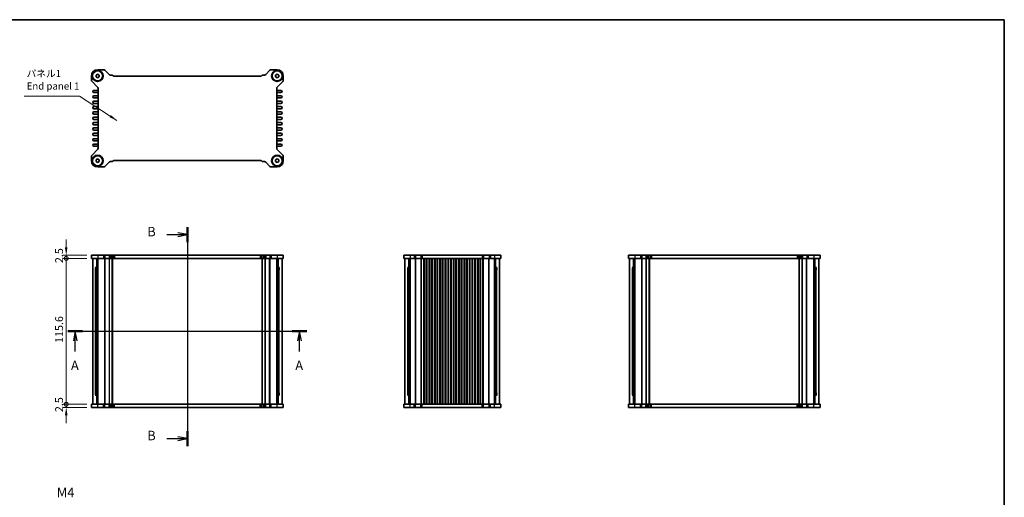
# Model space of a CAD drawing. Units: millimetres. Extents: x 36 to 3976, y 20 to 863.
# Drawn here: x 1417 to 2197, y 484 to 863 of the extents above; entities that cross this region are included whole.
import ezdxf

# ---------------------------------------------------------------- set-up
doc = ezdxf.new("R2010")
doc.units = ezdxf.units.MM
doc.header["$LTSCALE"] = 2.5
doc.layers.get('Defpoints').update_dxf_attribs({"lineweight": 25})
for name, color, linetype, lineweight in [('Border (ISO)', 7, 'Continuous', 35), ('Dimension (ISO)', 7, 'Continuous', 18), ('Section Line (ISO)', 7, 'Continuous', 25), ('Symbol (ISO)', 7, 'Continuous', 18), ('Visible (ISO)', 7, 'Continuous', 35), ('Visible Narrow (ISO)', 7, 'Continuous', 25)]:
    doc.layers.add(name, color=color, linetype=linetype, lineweight=lineweight)
doc.styles.add('Note Text (TK)', font='txt')
doc.dimstyles.new('Default - Method 1b (TK)', dxfattribs={"dimscale": 2.5, "dimtxt": 2.5, "dimasz": 2.5, "dimexe": 1, "dimexo": 1.5, "dimgap": 1, "dimtad": 1, "dimtoh": 1, "dimrnd": 1e-08, "dimdsep": 46, "dimtxsty": 'Note Text (TK)', "dimcen": 0.09, "dimdle": 5, "dimclrd": 100, "dimclre": 100, "dimclrt": 7, "dimadec": 1, "dimazin": 1, "dimtfac": 1, "dimtmove": 0, "dimatfit": 3, "dimfxl": 0, "dimtolj": 1, "dimlwd": -1, "dimlwe": -1, "dimarcsym": 0})
doc.dimstyles.new('Default - Method 1b (TK)$7', dxfattribs={"dimscale": 2.5, "dimtxt": 2.5, "dimasz": 2.5, "dimexe": 1, "dimexo": 1.5, "dimgap": 1, "dimtad": 1, "dimtoh": 1, "dimrnd": 1e-08, "dimdsep": 46, "dimtxsty": 'Note Text (TK)', "dimcen": 0.09, "dimdle": 5, "dimclrd": 256, "dimclre": 100, "dimclrt": 7, "dimadec": 1, "dimazin": 1, "dimtfac": 1, "dimtmove": 0, "dimatfit": 3, "dimfxl": 0, "dimtolj": 1, "dimlwd": -1, "dimlwe": -1, "dimarcsym": 0})

# ---------------------------------------------------------------- blocks, each defined once
blk = doc.blocks.new('図面枠 tk図枠')
at = {"layer": 'Border (ISO)'}
for p, q in [((14.5, 289), (405.5, 289)), ((405.5, 289), (405.5, 8))]:
    blk.add_line(p, q, dxfattribs=at)
blk = doc.blocks.new('2dTransSection0')
at = {"layer": 'Section Line (ISO)', "linetype": 'Continuous'}
for p, q in [((158.2, 206.68), (221.36, 206.68)), ((160.16, 206.68), (159.66, 204.18)), ((160.16, 204.18), (160.16, 206.68)), ((160.66, 204.18), (160.16, 206.68)), ((219.39, 206.68), (218.89, 204.18)), ((219.39, 204.18), (219.39, 206.68)), ((219.89, 204.18), (219.39, 206.68)), ((160.16, 201.31), (160.16, 204.18)), ((219.39, 201.31), (219.39, 204.18))]:
    blk.add_line(p, q, dxfattribs=at)
at = {"layer": 'Section Line (ISO)', "linetype": 'Continuous', "lineweight": 50}
for p, q in [((158.2, 206.68), (162.12, 206.68)), ((217.43, 206.68), (221.36, 206.68))]:
    blk.add_line(p, q, dxfattribs=at)
at = {"layer": 'Section Line (ISO)', "char_height": 2.5, "attachment_point": 7, "style": 'Note Text (TK)'}
for insert in [(159.02, 195.65), (218.26, 195.65)]:
    blk.add_mtext('A', dxfattribs=dict(at, insert=insert))
blk = doc.blocks.new('2dTransSection1')
at = {"layer": 'Section Line (ISO)', "linetype": 'Continuous'}
for p, q in [((189.78, 234.22), (189.78, 176.35)), ((184.39, 232.22), (187.28, 232.22)), ((189.78, 232.22), (187.28, 232.72)), ((187.28, 232.22), (189.78, 232.22)), ((187.28, 231.72), (189.78, 232.22)), ((184.39, 178.34), (187.28, 178.34)), ((189.78, 178.34), (187.28, 178.84)), ((187.28, 178.34), (189.78, 178.34)), ((187.28, 177.84), (189.78, 178.34))]:
    blk.add_line(p, q, dxfattribs=at)
at = {"layer": 'Section Line (ISO)', "linetype": 'Continuous', "lineweight": 50}
for p, q in [((189.78, 234.22), (189.78, 230.23)), ((189.78, 180.33), (189.78, 176.35))]:
    blk.add_line(p, q, dxfattribs=at)
at = {"layer": 'Section Line (ISO)', "char_height": 2.5, "attachment_point": 7, "style": 'Note Text (TK)'}
for insert in [(179.17, 230.99), (179.17, 177.11)]:
    blk.add_mtext('B', dxfattribs=dict(at, insert=insert))
blk = doc.blocks.new('_DotSmall')
at = {"color": 0, "linetype": 'ByBlock', "const_width": 0.5}
blk.add_lwpolyline([(-0.0625, 0, 1), (0.0625, 0, 1)], format="xyb", close=True, dxfattribs=at)
blk = doc.blocks.new('*D18')
at = {"layer": 'Defpoints', "color": 0, "transparency": 16777216}
for p in [(1453.58, 676.34), (1473.58, 676.34), (1473.58, 673.84)]:
    blk.add_point(p, dxfattribs=at)
at = {"layer": 'Dimension (ISO)', "color": 100, "transparency": 16777216}
for p, q in [((1453.58, 682.59), (1453.58, 688.84)), ((1469.83, 676.34), (1451.08, 676.34)), ((1469.83, 673.84), (1451.08, 673.84)), ((1453.58, 673.84), (1453.58, 676.34)), ((1453.58, 673.84), (1453.58, 667.59))]:
    blk.add_line(p, q, dxfattribs=at)
blk.add_solid([(1452.54, 682.59), (1454.62, 682.59), (1453.58, 676.34)], dxfattribs=at)
at = {"layer": 'Dimension (ISO)', "color": 100, "transparency": 16777216, "xscale": 6.25, "yscale": 6.25, "zscale": 6.25, "rotation": 90}
blk.add_blockref('_DotSmall', (1453.58, 673.84), dxfattribs=at)
at = {"layer": 'Dimension (ISO)', "color": 7, "transparency": 16777216, "insert": (1447.95, 670.09), "char_height": 6.25, "attachment_point": 4, "rotation": 90, "style": 'Note Text (TK)'}
blk.add_mtext('\\A1;2.5', dxfattribs=at)
blk = doc.blocks.new('*D19')
at = {"layer": 'Defpoints', "color": 0, "transparency": 16777216}
for p in [(1453.58, 673.84), (1473.58, 673.84), (1473.58, 558.24)]:
    blk.add_point(p, dxfattribs=at)
at = {"layer": 'Dimension (ISO)', "color": 100, "transparency": 16777216}
for p, q in [((1469.83, 673.84), (1451.08, 673.84)), ((1453.58, 558.24), (1453.58, 673.84)), ((1469.83, 558.24), (1451.08, 558.24))]:
    blk.add_line(p, q, dxfattribs=at)
at = {"layer": 'Dimension (ISO)', "color": 100, "transparency": 16777216, "xscale": 6.25, "yscale": 6.25, "zscale": 6.25}
for p, rotation in [((1453.58, 673.84), 90), ((1453.58, 558.24), 270)]:
    blk.add_blockref('_DotSmall', p, dxfattribs=dict(at, rotation=rotation))
at = {"layer": 'Dimension (ISO)', "color": 7, "transparency": 16777216, "insert": (1447.95, 606.79), "char_height": 6.25, "attachment_point": 4, "rotation": 90, "style": 'Note Text (TK)'}
blk.add_mtext('\\A1;115.6', dxfattribs=at)
blk = doc.blocks.new('*D20')
at = {"layer": 'Defpoints', "color": 0, "transparency": 16777216}
for p in [(1453.58, 558.24), (1473.58, 558.24), (1473.58, 555.74)]:
    blk.add_point(p, dxfattribs=at)
at = {"layer": 'Dimension (ISO)', "color": 100, "transparency": 16777216}
for p, q in [((1453.58, 558.24), (1453.58, 564.49)), ((1469.83, 558.24), (1451.08, 558.24)), ((1469.83, 555.74), (1451.08, 555.74)), ((1453.58, 555.74), (1453.58, 558.24)), ((1453.58, 549.49), (1453.58, 543.24))]:
    blk.add_line(p, q, dxfattribs=at)
blk.add_solid([(1452.54, 549.49), (1454.62, 549.49), (1453.58, 555.74)], dxfattribs=at)
at = {"layer": 'Dimension (ISO)', "color": 100, "transparency": 16777216, "xscale": 6.25, "yscale": 6.25, "zscale": 6.25, "rotation": 270}
blk.add_blockref('_DotSmall', (1453.58, 558.24), dxfattribs=at)
at = {"layer": 'Dimension (ISO)', "color": 7, "transparency": 16777216, "insert": (1447.95, 551.99), "char_height": 6.25, "attachment_point": 4, "rotation": 90, "style": 'Note Text (TK)'}
blk.add_mtext('\\A1;2.5', dxfattribs=at)

msp = doc.modelspace()

# ---------------------------------------------------------------- linework, layer by layer
at = {"layer": 'Visible (ISO)'}
for p, q in [((1477.23, 819.1494), (1478.48, 819.871)), ((1477.23, 817.706), (1477.23, 819.1494)), ((1478.48, 819.871), (1479.73, 819.1494)), ((1478.58, 823.3277), (1483.1331, 823.3277)), ((1479.73, 819.1494), (1479.73, 817.706)), ((1484.1937, 822.8883), (1487.515, 819.567)), ((1488.5757, 819.1277), (1489.626, 819.1277)), ((1609.534, 819.1277), (1610.5843, 819.1277)), ((1611.645, 819.567), (1614.9663, 822.8883)), ((1616.0269, 823.3277), (1620.58, 823.3277)), ((1619.43, 819.1494), (1620.68, 819.871)), ((1619.43, 817.706), (1619.43, 819.1494)), ((1620.68, 819.871), (1621.93, 819.1494)), ((1621.93, 819.1494), (1621.93, 817.706)), ((1473.58, 815.0247), (1473.58, 818.3277)), ((1478.3407, 809.6427), (1474.0193, 813.9641)), ((1478.48, 816.9843), (1477.23, 817.706)), ((1479.73, 817.706), (1478.48, 816.9843)), ((1491.862, 818.1277), (1607.2979, 818.1277)), ((1620.68, 816.9843), (1619.43, 817.706)), ((1621.93, 817.706), (1620.68, 816.9843)), ((1625.1407, 813.9641), (1620.8193, 809.6427)), ((1625.58, 818.3277), (1625.58, 815.0247)), ((1478.58, 806.9527), (1475.455, 806.9527)), ((1475.455, 805.2027), (1478.58, 805.2027)), ((1478.78, 761.0732), (1478.78, 808.5821)), ((1620.38, 808.5821), (1620.38, 761.0732)), ((1623.705, 806.9527), (1620.58, 806.9527)), ((1620.58, 805.2027), (1623.705, 805.2027)), ((1478.58, 802.7027), (1475.455, 802.7027)), ((1475.455, 800.9527), (1478.58, 800.9527)), ((1478.58, 798.4527), (1475.455, 798.4527)), ((1475.455, 796.7027), (1478.58, 796.7027)), ((1623.705, 802.7027), (1620.58, 802.7027)), ((1620.58, 800.9527), (1623.705, 800.9527)), ((1623.705, 798.4527), (1620.58, 798.4527)), ((1620.58, 796.7027), (1623.705, 796.7027)), ((1478.58, 794.2027), (1475.455, 794.2027)), ((1475.455, 792.4527), (1478.58, 792.4527)), ((1478.58, 789.9527), (1475.455, 789.9527)), ((1475.455, 788.2027), (1478.58, 788.2027)), ((1623.705, 794.2027), (1620.58, 794.2027)), ((1620.58, 792.4527), (1623.705, 792.4527)), ((1623.705, 789.9527), (1620.58, 789.9527)), ((1620.58, 788.2027), (1623.705, 788.2027)), ((1478.58, 785.7027), (1475.455, 785.7027)), ((1475.455, 783.9527), (1478.58, 783.9527)), ((1478.58, 781.4527), (1475.455, 781.4527)), ((1623.705, 785.7027), (1620.58, 785.7027)), ((1620.58, 783.9527), (1623.705, 783.9527)), ((1623.705, 781.4527), (1620.58, 781.4527)), ((1475.455, 779.7027), (1478.58, 779.7027)), ((1478.58, 777.2027), (1475.455, 777.2027)), ((1475.455, 775.4527), (1478.58, 775.4527)), ((1478.58, 772.9527), (1475.455, 772.9527)), ((1620.58, 779.7027), (1623.705, 779.7027)), ((1623.705, 777.2027), (1620.58, 777.2027)), ((1620.58, 775.4527), (1623.705, 775.4527)), ((1623.705, 772.9527), (1620.58, 772.9527)), ((1475.455, 771.2027), (1478.58, 771.2027)), ((1478.58, 768.7027), (1475.455, 768.7027)), ((1475.455, 766.9527), (1478.58, 766.9527)), ((1478.58, 764.4527), (1475.455, 764.4527)), ((1620.58, 771.2027), (1623.705, 771.2027)), ((1623.705, 768.7027), (1620.58, 768.7027)), ((1620.58, 766.9527), (1623.705, 766.9527)), ((1623.705, 764.4527), (1620.58, 764.4527)), ((1474.0193, 755.6913), (1478.3407, 760.0126)), ((1475.455, 762.7027), (1478.58, 762.7027)), ((1620.58, 762.7027), (1623.705, 762.7027)), ((1620.8193, 760.0126), (1625.1407, 755.6913)), ((1473.58, 751.3277), (1473.58, 754.6306)), ((1477.23, 751.9494), (1478.48, 752.671)), ((1477.23, 750.506), (1477.23, 751.9494)), ((1478.48, 749.7843), (1477.23, 750.506)), ((1478.48, 752.671), (1479.73, 751.9494)), ((1479.73, 750.506), (1478.48, 749.7843)), ((1479.73, 751.9494), (1479.73, 750.506)), ((1487.515, 750.0883), (1484.1937, 746.767)), ((1489.626, 750.5277), (1488.5757, 750.5277)), ((1607.2979, 751.5277), (1491.862, 751.5277)), ((1610.5843, 750.5277), (1609.534, 750.5277)), ((1614.9663, 746.767), (1611.645, 750.0883)), ((1619.43, 751.9494), (1620.68, 752.671)), ((1619.43, 750.506), (1619.43, 751.9494)), ((1620.68, 749.7843), (1619.43, 750.506)), ((1620.68, 752.671), (1621.93, 751.9494)), ((1621.93, 750.506), (1620.68, 749.7843)), ((1621.93, 751.9494), (1621.93, 750.506)), ((1625.58, 754.6306), (1625.58, 751.3277)), ((1483.1331, 746.3277), (1478.58, 746.3277)), ((1620.58, 746.3277), (1616.0269, 746.3277)), ((1473.58, 676.3429), (1473.58, 673.8429)), ((1473.58, 676.3429), (1625.58, 676.3429)), ((1473.58, 673.8429), (1625.58, 673.8429)), ((1474.58, 558.2429), (1474.58, 673.8429)), ((1477.771, 558.2429), (1477.771, 673.8429)), ((1478.689, 558.2429), (1478.689, 673.8429)), ((1490.33, 558.2429), (1490.33, 673.8429)), ((1608.83, 558.2429), (1608.83, 673.8429)), ((1620.471, 558.2429), (1620.471, 673.8429)), ((1621.389, 558.2429), (1621.389, 673.8429)), ((1624.58, 558.2429), (1624.58, 673.8429)), ((1625.58, 676.3429), (1625.58, 673.8429)), ((1720.9337, 676.3429), (1720.9337, 673.8429)), ((1720.9337, 676.3429), (1797.9337, 676.3429)), ((1720.9337, 673.8429), (1797.9337, 673.8429)), ((1721.9337, 558.2429), (1721.9337, 673.8429)), ((1725.1247, 558.2429), (1725.1247, 673.8429)), ((1726.0427, 558.2429), (1726.0427, 673.8429)), ((1737.3087, 558.2429), (1737.3087, 673.8429)), ((1739.0587, 558.2429), (1739.0587, 673.8429)), ((1741.5587, 558.2429), (1741.5587, 673.8429)), ((1743.3087, 558.2429), (1743.3087, 673.8429)), ((1745.8087, 558.2429), (1745.8087, 673.8429)), ((1747.5587, 558.2429), (1747.5587, 673.8429)), ((1750.0587, 558.2429), (1750.0587, 673.8429)), ((1751.8087, 558.2429), (1751.8087, 673.8429)), ((1754.3087, 558.2429), (1754.3087, 673.8429)), ((1756.0587, 558.2429), (1756.0587, 673.8429)), ((1758.5587, 558.2429), (1758.5587, 673.8429)), ((1760.3087, 558.2429), (1760.3087, 673.8429)), ((1762.8087, 558.2429), (1762.8087, 673.8429)), ((1764.5587, 558.2429), (1764.5587, 673.8429)), ((1767.0587, 558.2429), (1767.0587, 673.8429)), ((1768.8087, 558.2429), (1768.8087, 673.8429)), ((1771.3087, 558.2429), (1771.3087, 673.8429)), ((1773.0587, 558.2429), (1773.0587, 673.8429)), ((1775.5587, 558.2429), (1775.5587, 673.8429)), ((1777.3087, 558.2429), (1777.3087, 673.8429)), ((1779.8087, 558.2429), (1779.8087, 673.8429)), ((1781.5587, 558.2429), (1781.5587, 673.8429)), ((1792.8247, 558.2429), (1792.8247, 673.8429)), ((1793.7427, 558.2429), (1793.7427, 673.8429)), ((1796.9337, 558.2429), (1796.9337, 673.8429)), ((1797.9337, 676.3429), (1797.9337, 673.8429)), ((1898.9196, 676.3429), (2050.9196, 676.3429)), ((1898.9196, 676.3429), (1898.9196, 673.8429)), ((1898.9196, 673.8429), (2050.9196, 673.8429)), ((1899.9196, 558.2429), (1899.9196, 673.8429)), ((1903.1106, 558.2429), (1903.1106, 673.8429)), ((1904.0286, 558.2429), (1904.0286, 673.8429)), ((1915.6696, 558.2429), (1915.6696, 673.8429)), ((2034.1696, 558.2429), (2034.1696, 673.8429)), ((2045.8106, 558.2429), (2045.8106, 673.8429)), ((2046.7286, 558.2429), (2046.7286, 673.8429)), ((2049.9196, 558.2429), (2049.9196, 673.8429)), ((2050.9196, 676.3429), (2050.9196, 673.8429)), ((1476.5107, 666.6929), (1477.771, 666.6929)), ((1476.83, 666.3429), (1476.7311, 666.4418)), ((1476.7514, 664.8429), (1476.7514, 666.4215)), ((1476.7514, 664.8429), (1476.7985, 664.8429)), ((1477.771, 664.8429), (1476.7985, 664.8429)), ((1477.771, 666.3429), (1476.83, 666.3429)), ((1621.389, 666.6929), (1622.6493, 666.6929)), ((1622.33, 666.3429), (1621.389, 666.3429)), ((1622.3615, 664.8429), (1621.389, 664.8429)), ((1622.33, 666.3429), (1622.4289, 666.4418)), ((1622.3615, 664.8429), (1622.4086, 664.8429)), ((1622.4086, 666.4215), (1622.4086, 664.8429)), ((1723.8644, 666.6929), (1725.1247, 666.6929)), ((1724.1837, 666.3429), (1724.0848, 666.4418)), ((1724.1051, 664.8429), (1724.1051, 666.4215)), ((1724.1051, 664.8429), (1724.1522, 664.8429)), ((1725.1247, 664.8429), (1724.1522, 664.8429)), ((1725.1247, 666.3429), (1724.1837, 666.3429)), ((1793.7427, 666.6929), (1795.003, 666.6929)), ((1794.6837, 666.3429), (1793.7427, 666.3429)), ((1794.7152, 664.8429), (1793.7427, 664.8429)), ((1794.6837, 666.3429), (1794.7826, 666.4418)), ((1794.7152, 664.8429), (1794.7623, 664.8429)), ((1794.7623, 666.4215), (1794.7623, 664.8429)), ((1901.8503, 666.6929), (1903.1106, 666.6929)), ((1902.1696, 666.3429), (1902.0706, 666.4418)), ((1902.091, 664.8429), (1902.091, 666.4215)), ((1902.091, 664.8429), (1902.1381, 664.8429)), ((1903.1106, 664.8429), (1902.1381, 664.8429)), ((1903.1106, 666.3429), (1902.1696, 666.3429)), ((2046.7286, 666.6929), (2047.9889, 666.6929)), ((2047.6696, 666.3429), (2046.7286, 666.3429)), ((2047.7011, 664.8429), (2046.7286, 664.8429)), ((2047.6696, 666.3429), (2047.7685, 666.4418)), ((2047.7011, 664.8429), (2047.7482, 664.8429)), ((2047.7482, 666.4215), (2047.7482, 664.8429)), ((1477.771, 565.3929), (1476.5107, 565.3929)), ((1476.83, 565.7429), (1476.7311, 565.644)), ((1476.7514, 565.6643), (1476.7514, 567.2429)), ((1476.7985, 567.2429), (1476.7514, 567.2429)), ((1476.7985, 567.2429), (1477.771, 567.2429)), ((1476.83, 565.7429), (1477.771, 565.7429)), ((1621.389, 567.2429), (1622.3615, 567.2429)), ((1621.389, 565.7429), (1622.33, 565.7429)), ((1622.6493, 565.3929), (1621.389, 565.3929)), ((1622.33, 565.7429), (1622.4289, 565.644)), ((1622.4086, 567.2429), (1622.3615, 567.2429)), ((1622.4086, 567.2429), (1622.4086, 565.6643)), ((1725.1247, 565.3929), (1723.8644, 565.3929)), ((1724.1837, 565.7429), (1724.0848, 565.644)), ((1724.1051, 565.6643), (1724.1051, 567.2429)), ((1724.1522, 567.2429), (1724.1051, 567.2429)), ((1724.1522, 567.2429), (1725.1247, 567.2429)), ((1724.1837, 565.7429), (1725.1247, 565.7429)), ((1793.7427, 567.2429), (1794.7152, 567.2429)), ((1793.7427, 565.7429), (1794.6837, 565.7429)), ((1795.003, 565.3929), (1793.7427, 565.3929)), ((1794.6837, 565.7429), (1794.7826, 565.644)), ((1794.7623, 567.2429), (1794.7152, 567.2429)), ((1794.7623, 567.2429), (1794.7623, 565.6643)), ((1903.1106, 565.3929), (1901.8503, 565.3929)), ((1902.1696, 565.7429), (1902.0706, 565.644)), ((1902.091, 565.6643), (1902.091, 567.2429)), ((1902.1381, 567.2429), (1902.091, 567.2429)), ((1902.1381, 567.2429), (1903.1106, 567.2429)), ((1902.1696, 565.7429), (1903.1106, 565.7429)), ((2046.7286, 567.2429), (2047.7011, 567.2429)), ((2046.7286, 565.7429), (2047.6696, 565.7429)), ((2047.9889, 565.3929), (2046.7286, 565.3929)), ((2047.6696, 565.7429), (2047.7685, 565.644)), ((2047.7482, 567.2429), (2047.7011, 567.2429)), ((2047.7482, 567.2429), (2047.7482, 565.6643)), ((1473.58, 555.7429), (1473.58, 558.2429)), ((1625.58, 558.2429), (1473.58, 558.2429)), ((1625.58, 555.7429), (1473.58, 555.7429)), ((1625.58, 555.7429), (1625.58, 558.2429)), ((1797.9337, 558.2429), (1720.9337, 558.2429)), ((1720.9337, 555.7429), (1720.9337, 558.2429)), ((1797.9337, 555.7429), (1720.9337, 555.7429)), ((1797.9337, 555.7429), (1797.9337, 558.2429)), ((2050.9196, 558.2429), (1898.9196, 558.2429)), ((1898.9196, 555.7429), (1898.9196, 558.2429)), ((2050.9196, 555.7429), (1898.9196, 555.7429)), ((2050.9196, 555.7429), (2050.9196, 558.2429))]:
    msp.add_line(p, q, dxfattribs=at)
for centre, radius in [((1478.48, 818.4277), 4.35), ((1478.48, 818.4277), 4), ((1620.68, 818.4277), 4.35), ((1620.68, 818.4277), 4), ((1478.48, 751.2277), 4.35), ((1478.48, 751.2277), 4), ((1620.68, 751.2277), 4.35), ((1620.68, 751.2277), 4)]:
    msp.add_circle(centre, radius, dxfattribs=at)
for centre, radius, start, end in [((1478.58, 818.3277), 5, 90, 180), ((1483.1331, 821.8277), 1.5, 45, 90), ((1488.5757, 820.6277), 1.5, 225, 270), ((1489.626, 817.6277), 1.5, 41.8103149, 90), ((1609.534, 817.6277), 1.5, 90, 138.1896851), ((1610.5843, 820.6277), 1.5, 270, 315), ((1616.0269, 821.8277), 1.5, 90, 135), ((1620.58, 818.3277), 5, 0, 90), ((1475.08, 815.0247), 1.5, 180, 225), ((1491.862, 819.6277), 1.5, 221.8103149, 270), ((1607.2979, 819.6277), 1.5, 270, 318.1896851), ((1624.08, 815.0247), 1.5, 315, 0), ((1475.455, 806.0777), 0.875, 90, 270), ((1477.28, 808.5821), 1.5, 0, 45), ((1478.58, 807.4527), 0.5, 270, 293.5781785), ((1478.58, 804.7027), 0.5, 66.4218215, 90), ((1621.88, 808.5821), 1.5, 135, 180), ((1620.58, 807.4527), 0.5, 246.4218215, 270), ((1620.58, 804.7027), 0.5, 90, 113.5781785), ((1623.705, 806.0777), 0.875, 270, 90), ((1475.455, 801.8277), 0.875, 90, 270), ((1475.455, 797.5777), 0.875, 90, 270), ((1478.58, 803.2027), 0.5, 270, 293.5781785), ((1478.58, 800.4527), 0.5, 66.4218215, 90), ((1478.58, 798.9527), 0.5, 270, 293.5781785), ((1478.58, 796.2027), 0.5, 66.4218215, 90), ((1620.58, 803.2027), 0.5, 246.4218215, 270), ((1620.58, 800.4527), 0.5, 90, 113.5781785), ((1620.58, 798.9527), 0.5, 246.4218215, 270), ((1620.58, 796.2027), 0.5, 90, 113.5781785), ((1623.705, 801.8277), 0.875, 270, 90), ((1623.705, 797.5777), 0.875, 270, 90), ((1475.455, 793.3277), 0.875, 90, 270), ((1475.455, 789.0777), 0.875, 90, 270), ((1478.58, 794.7027), 0.5, 270, 293.5781785), ((1478.58, 791.9527), 0.5, 66.4218215, 90), ((1478.58, 790.4527), 0.5, 270, 293.5781785), ((1478.58, 787.7027), 0.5, 66.4218215, 90), ((1620.58, 794.7027), 0.5, 246.4218215, 270), ((1620.58, 791.9527), 0.5, 90, 113.5781785), ((1620.58, 790.4527), 0.5, 246.4218215, 270), ((1620.58, 787.7027), 0.5, 90, 113.5781785), ((1623.705, 793.3277), 0.875, 270, 90), ((1623.705, 789.0777), 0.875, 270, 90), ((1475.455, 784.8277), 0.875, 90, 270), ((1475.455, 780.5777), 0.875, 90, 270), ((1478.58, 786.2027), 0.5, 270, 293.5781785), ((1478.58, 783.4527), 0.5, 66.4218215, 90), ((1478.58, 781.9527), 0.5, 270, 293.5781785), ((1620.58, 786.2027), 0.5, 246.4218215, 270), ((1620.58, 783.4527), 0.5, 90, 113.5781785), ((1620.58, 781.9527), 0.5, 246.4218215, 270), ((1623.705, 784.8277), 0.875, 270, 90), ((1623.705, 780.5777), 0.875, 270, 90), ((1475.455, 776.3277), 0.875, 90, 270), ((1475.455, 772.0777), 0.875, 90, 270), ((1478.58, 779.2027), 0.5, 66.4218215, 90), ((1478.58, 777.7027), 0.5, 270, 293.5781785), ((1478.58, 774.9527), 0.5, 66.4218215, 90), ((1478.58, 773.4527), 0.5, 270, 293.5781785), ((1620.58, 779.2027), 0.5, 90, 113.5781785), ((1620.58, 777.7027), 0.5, 246.4218215, 270), ((1620.58, 774.9527), 0.5, 90, 113.5781785), ((1620.58, 773.4527), 0.5, 246.4218215, 270), ((1623.705, 776.3277), 0.875, 270, 90), ((1623.705, 772.0777), 0.875, 270, 90), ((1475.455, 767.8277), 0.875, 90, 270), ((1475.455, 763.5777), 0.875, 90, 270), ((1478.58, 770.7027), 0.5, 66.4218215, 90), ((1478.58, 769.2027), 0.5, 270, 293.5781785), ((1478.58, 766.4527), 0.5, 66.4218215, 90), ((1478.58, 764.9527), 0.5, 270, 293.5781785), ((1620.58, 770.7027), 0.5, 90, 113.5781785), ((1620.58, 769.2027), 0.5, 246.4218215, 270), ((1620.58, 766.4527), 0.5, 90, 113.5781785), ((1620.58, 764.9527), 0.5, 246.4218215, 270), ((1623.705, 767.8277), 0.875, 270, 90), ((1623.705, 763.5777), 0.875, 270, 90), ((1477.28, 761.0732), 1.5, 315, 0), ((1478.58, 762.2027), 0.5, 66.4218215, 90), ((1620.58, 762.2027), 0.5, 90, 113.5781785), ((1621.88, 761.0732), 1.5, 180, 225), ((1475.08, 754.6306), 1.5, 135, 180), ((1478.58, 751.3277), 5, 180, 270), ((1488.5757, 749.0277), 1.5, 90, 135), ((1489.626, 752.0277), 1.5, 270, 318.1896851), ((1491.862, 750.0277), 1.5, 90, 138.1896851), ((1607.2979, 750.0277), 1.5, 41.8103149, 90), ((1609.534, 752.0277), 1.5, 221.8103149, 270), ((1610.5843, 749.0277), 1.5, 45, 90), ((1620.58, 751.3277), 5, 270, 0), ((1624.08, 754.6306), 1.5, 0, 45), ((1483.1331, 747.8277), 1.5, 270, 315), ((1616.0269, 747.8277), 1.5, 225, 270)]:
    msp.add_arc(centre, radius, start, end, dxfattribs=at)
at = {"layer": 'Visible Narrow (ISO)'}
for p, q in [((1478.58, 676.3429), (1478.58, 673.8429)), ((1483.1331, 676.3429), (1483.1331, 673.8429)), ((1484.123, 558.2429), (1484.123, 673.8429)), ((1484.1937, 676.3429), (1484.1937, 673.8429)), ((1484.4766, 558.2429), (1484.4766, 673.8429)), ((1487.515, 676.3429), (1487.515, 673.8429)), ((1487.7422, 558.2429), (1487.7422, 673.8429)), ((1487.9544, 558.2429), (1487.9544, 673.8429)), ((1488.5757, 676.3429), (1488.5757, 673.8429)), ((1489.626, 676.3429), (1489.626, 673.8429)), ((1490.03, 558.2429), (1490.03, 673.8429)), ((1490.744, 676.3429), (1490.744, 673.8429)), ((1491.862, 676.3429), (1491.862, 673.8429)), ((1607.2979, 676.3429), (1607.2979, 673.8429)), ((1608.416, 676.3429), (1608.416, 673.8429)), ((1609.13, 558.2429), (1609.13, 673.8429)), ((1609.534, 676.3429), (1609.534, 673.8429)), ((1610.5843, 676.3429), (1610.5843, 673.8429)), ((1611.2056, 558.2429), (1611.2056, 673.8429)), ((1611.4178, 558.2429), (1611.4178, 673.8429)), ((1611.645, 676.3429), (1611.645, 673.8429)), ((1614.6834, 558.2429), (1614.6834, 673.8429)), ((1614.9663, 676.3429), (1614.9663, 673.8429)), ((1615.037, 558.2429), (1615.037, 673.8429)), ((1616.0269, 676.3429), (1616.0269, 673.8429)), ((1620.58, 676.3429), (1620.58, 673.8429)), ((1725.9337, 676.3429), (1725.9337, 673.8429)), ((1729.2366, 676.3429), (1729.2366, 673.8429)), ((1730.2266, 558.2429), (1730.2266, 673.8429)), ((1730.2973, 676.3429), (1730.2973, 673.8429)), ((1730.5801, 558.2429), (1730.5801, 673.8429)), ((1734.6186, 676.3429), (1734.6186, 673.8429)), ((1734.7872, 558.2429), (1734.7872, 673.8429)), ((1735.1408, 558.2429), (1735.1408, 673.8429)), ((1735.6793, 676.3429), (1735.6793, 673.8429)), ((1736.8087, 558.2429), (1736.8087, 673.8429)), ((1739.5587, 558.2429), (1739.5587, 673.8429)), ((1741.0587, 558.2429), (1741.0587, 673.8429)), ((1743.8087, 558.2429), (1743.8087, 673.8429)), ((1745.3087, 558.2429), (1745.3087, 673.8429)), ((1748.0587, 558.2429), (1748.0587, 673.8429)), ((1749.5587, 558.2429), (1749.5587, 673.8429)), ((1752.3087, 558.2429), (1752.3087, 673.8429)), ((1753.8087, 558.2429), (1753.8087, 673.8429)), ((1756.5587, 558.2429), (1756.5587, 673.8429)), ((1758.0587, 558.2429), (1758.0587, 673.8429)), ((1760.8087, 558.2429), (1760.8087, 673.8429)), ((1762.3087, 558.2429), (1762.3087, 673.8429)), ((1765.0587, 558.2429), (1765.0587, 673.8429)), ((1766.5587, 558.2429), (1766.5587, 673.8429)), ((1769.3087, 558.2429), (1769.3087, 673.8429)), ((1770.8087, 558.2429), (1770.8087, 673.8429)), ((1773.5587, 558.2429), (1773.5587, 673.8429)), ((1775.0587, 558.2429), (1775.0587, 673.8429)), ((1777.8087, 558.2429), (1777.8087, 673.8429)), ((1779.3087, 558.2429), (1779.3087, 673.8429)), ((1782.0587, 558.2429), (1782.0587, 673.8429)), ((1783.1881, 676.3429), (1783.1881, 673.8429)), ((1783.7266, 558.2429), (1783.7266, 673.8429)), ((1784.0801, 558.2429), (1784.0801, 673.8429)), ((1784.2488, 676.3429), (1784.2488, 673.8429)), ((1788.2872, 558.2429), (1788.2872, 673.8429)), ((1788.5701, 676.3429), (1788.5701, 673.8429)), ((1788.6408, 558.2429), (1788.6408, 673.8429)), ((1789.6307, 676.3429), (1789.6307, 673.8429)), ((1792.9337, 676.3429), (1792.9337, 673.8429)), ((1903.9196, 676.3429), (1903.9196, 673.8429)), ((1908.4726, 676.3429), (1908.4726, 673.8429)), ((1909.4626, 558.2429), (1909.4626, 673.8429)), ((1909.5333, 676.3429), (1909.5333, 673.8429)), ((1909.8161, 558.2429), (1909.8161, 673.8429)), ((1912.8546, 676.3429), (1912.8546, 673.8429)), ((1913.0818, 558.2429), (1913.0818, 673.8429)), ((1913.294, 558.2429), (1913.294, 673.8429)), ((1913.9153, 676.3429), (1913.9153, 673.8429)), ((1914.9656, 676.3429), (1914.9656, 673.8429)), ((1915.3696, 558.2429), (1915.3696, 673.8429)), ((1916.0836, 676.3429), (1916.0836, 673.8429)), ((1917.2016, 676.3429), (1917.2016, 673.8429)), ((2032.6375, 676.3429), (2032.6375, 673.8429)), ((2033.7556, 676.3429), (2033.7556, 673.8429)), ((2034.4696, 558.2429), (2034.4696, 673.8429)), ((2034.8736, 676.3429), (2034.8736, 673.8429)), ((2035.9239, 676.3429), (2035.9239, 673.8429)), ((2036.5452, 558.2429), (2036.5452, 673.8429)), ((2036.7573, 558.2429), (2036.7573, 673.8429)), ((2036.9845, 676.3429), (2036.9845, 673.8429)), ((2040.023, 558.2429), (2040.023, 673.8429)), ((2040.3059, 676.3429), (2040.3059, 673.8429)), ((2040.3766, 558.2429), (2040.3766, 673.8429)), ((2041.3665, 676.3429), (2041.3665, 673.8429)), ((2045.9196, 676.3429), (2045.9196, 673.8429)), ((1476.7985, 567.2429), (1476.7985, 664.8429)), ((1622.3615, 567.2429), (1622.3615, 664.8429)), ((1724.1522, 567.2429), (1724.1522, 664.8429)), ((1794.7152, 567.2429), (1794.7152, 664.8429)), ((1902.1381, 567.2429), (1902.1381, 664.8429)), ((2047.7011, 567.2429), (2047.7011, 664.8429)), ((1478.58, 555.7429), (1478.58, 558.2429)), ((1483.1331, 555.7429), (1483.1331, 558.2429)), ((1484.1937, 555.7429), (1484.1937, 558.2429)), ((1487.515, 555.7429), (1487.515, 558.2429)), ((1488.5757, 555.7429), (1488.5757, 558.2429)), ((1489.626, 555.7429), (1489.626, 558.2429)), ((1490.744, 555.7429), (1490.744, 558.2429)), ((1491.862, 555.7429), (1491.862, 558.2429)), ((1607.2979, 555.7429), (1607.2979, 558.2429)), ((1608.416, 555.7429), (1608.416, 558.2429)), ((1609.534, 555.7429), (1609.534, 558.2429)), ((1610.5843, 555.7429), (1610.5843, 558.2429)), ((1611.645, 555.7429), (1611.645, 558.2429)), ((1614.9663, 555.7429), (1614.9663, 558.2429)), ((1616.0269, 555.7429), (1616.0269, 558.2429)), ((1620.58, 555.7429), (1620.58, 558.2429)), ((1725.9337, 555.7429), (1725.9337, 558.2429)), ((1729.2366, 555.7429), (1729.2366, 558.2429)), ((1730.2973, 555.7429), (1730.2973, 558.2429)), ((1734.6186, 555.7429), (1734.6186, 558.2429)), ((1735.6793, 555.7429), (1735.6793, 558.2429)), ((1783.1881, 555.7429), (1783.1881, 558.2429)), ((1784.2488, 555.7429), (1784.2488, 558.2429)), ((1788.5701, 555.7429), (1788.5701, 558.2429)), ((1789.6307, 555.7429), (1789.6307, 558.2429)), ((1792.9337, 555.7429), (1792.9337, 558.2429)), ((1903.9196, 555.7429), (1903.9196, 558.2429)), ((1908.4726, 555.7429), (1908.4726, 558.2429)), ((1909.5333, 555.7429), (1909.5333, 558.2429)), ((1912.8546, 555.7429), (1912.8546, 558.2429)), ((1913.9153, 555.7429), (1913.9153, 558.2429)), ((1914.9656, 555.7429), (1914.9656, 558.2429)), ((1916.0836, 555.7429), (1916.0836, 558.2429)), ((1917.2016, 555.7429), (1917.2016, 558.2429)), ((2032.6375, 555.7429), (2032.6375, 558.2429)), ((2033.7556, 555.7429), (2033.7556, 558.2429)), ((2034.8736, 555.7429), (2034.8736, 558.2429)), ((2035.9239, 555.7429), (2035.9239, 558.2429)), ((2036.9845, 555.7429), (2036.9845, 558.2429)), ((2040.3059, 555.7429), (2040.3059, 558.2429)), ((2041.3665, 555.7429), (2041.3665, 558.2429)), ((2045.9196, 555.7429), (2045.9196, 558.2429))]:
    msp.add_line(p, q, dxfattribs=at)

# ---------------------------------------------------------------- block references
at = {"xscale": 3, "yscale": 3, "zscale": 3}
msp.add_blockref('図面枠 tk図枠', (980.25, -4), dxfattribs=at)
at = {"layer": 'Section Line (ISO)', "xscale": 3, "yscale": 3, "zscale": 3}
for name in ['2dTransSection1', '2dTransSection0']:
    msp.add_blockref(name, (980.25, -4), dxfattribs=at)

# ---------------------------------------------------------------- texts
at = {"layer": 'Symbol (ISO)', "color": 7, "insert": (1422.2288, 805.8374), "char_height": 5.625, "width": 69.802634, "attachment_point": 7, "line_spacing_factor": 1.058182, "style": 'Note Text (TK)'}
msp.add_mtext('パネル1\\PEnd panel 1', dxfattribs=at)
at = {"layer": 'Symbol (ISO)', "color": 7, "insert": (1446.0951, 484.5307), "char_height": 7.5, "attachment_point": 7, "line_spacing_factor": 1.5, "style": 'Note Text (TK)'}
msp.add_mtext('{\\fＭＳ Ｐゴシック|b0|i0;M4}', dxfattribs=at)

# ---------------------------------------------------------------- dimensions: what is measured, and where the dimension line sits
at = {"layer": 'Dimension (ISO)', "color": 100, "true_color": 0x00ff3f}
for base, p1, p2, override, picture, middle in [((1453.58, 676.3429), (1473.58, 673.8429), (1473.58, 676.3429), {"dimtoh": 0, "dimblk1": 'DotSmall', "dimsah": 1, "dimdle": 0, "dimatfit": 1}, '*D18', (1453.58, 675.0929)), ((1453.58, 673.8429), (1473.58, 558.2429), (1473.58, 673.8429), {"dimtoh": 0, "dimblk1": 'DotSmall', "dimblk2": 'DotSmall', "dimsah": 1, "dimdle": 0, "dimtofl": 0, "dimatfit": 1}, '*D19', (1453.58, 616.0729)), ((1453.58, 558.2429), (1473.58, 555.7429), (1473.58, 558.2429), {"dimtoh": 0, "dimblk2": 'DotSmall', "dimsah": 1, "dimdle": 0, "dimatfit": 1}, '*D20', (1453.58, 556.9929))]:
    dim = msp.add_linear_dim(base=base, p1=p1, p2=p2, angle=90, dimstyle='Default - Method 1b (TK)', override=override, dxfattribs=at)
    dim.commit()
    dim.dimension.update_dxf_attribs({"geometry": picture, "text_midpoint": middle, "dimtype": 160})

# ---------------------------------------------------------------- leaders
at = {"layer": 'Symbol (ISO)', "color": 100, "true_color": 0x00ff40, "annotation_type": 0, "has_hookline": 1, "hookline_direction": 1, "text_width": 37.6491}
msp.add_leader([(1493.6796, 783.1467), (1464.1337, 802.331), (1457.8837, 802.331)], dimstyle='Default - Method 1b (TK)$7', override={"dimgap": 0, "dimtad": 1}, dxfattribs=at)

doc.saveas('drawing.dxf')
